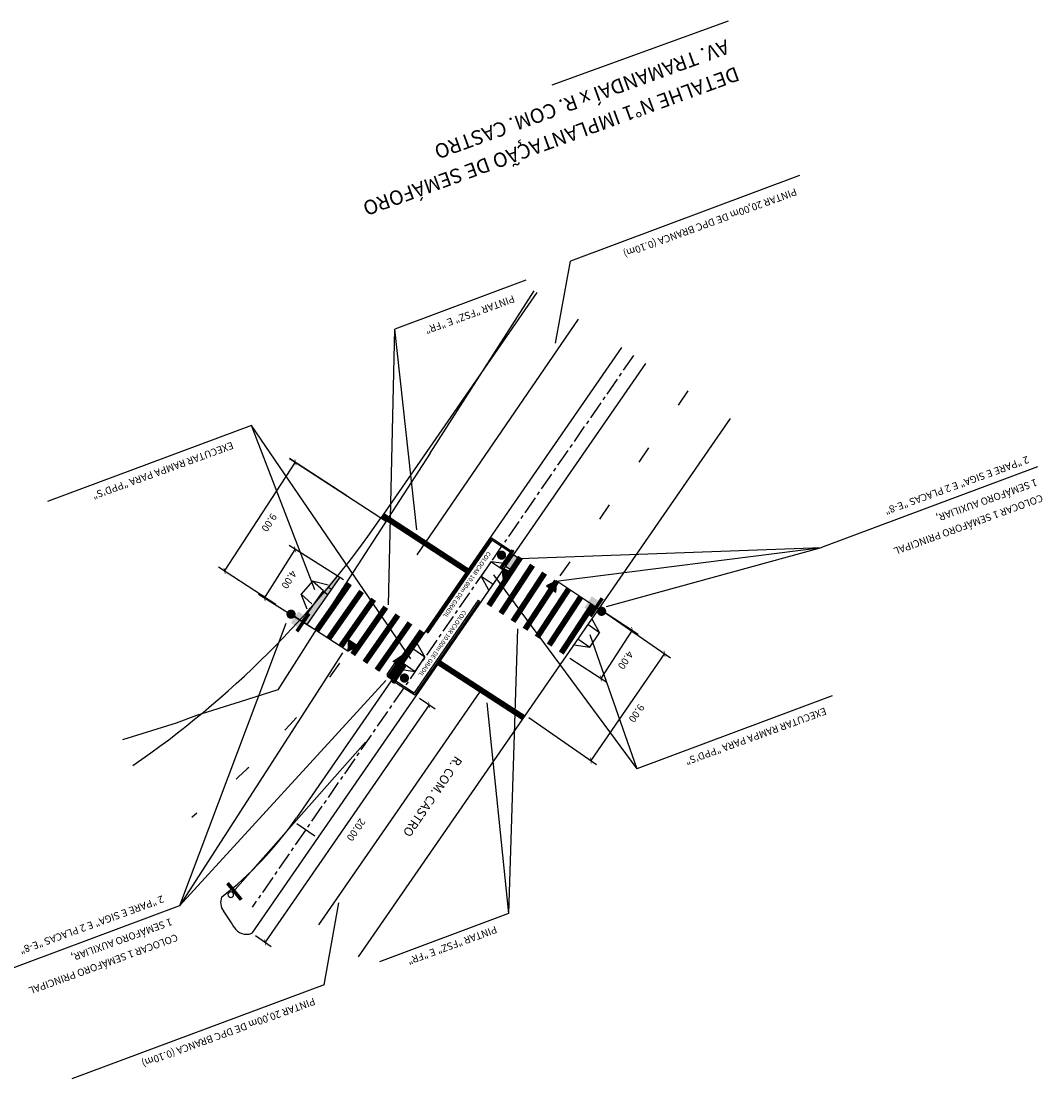
# Model space of a CAD drawing. Extents: x 176812 to 177444, y 1664500 to 1665045.
# Drawn here: x 176847 to 176918, y 1664697 to 1664770 of the extents above; entities that cross this region are included whole.
import ezdxf

# ---------------------------------------------------------------- set-up
doc = ezdxf.new("R2010")
doc.units = 0
doc.header["$MEASUREMENT"] = 0
doc.linetypes.add('ACAD_ISO33W100', pattern=[48, 12, -36])
doc.linetypes.add('CENTER', pattern=[2, 1.25, -0.25, 0.25, -0.25])
doc.layers.get('0').update_dxf_attribs({"linetype": 'CONTINUOUS'})
doc.layers.get('DEFPOINTS').update_dxf_attribs({"linetype": 'CONTINUOUS'})
for name, color, linetype in [('CADASTRO', 61, 'CONTINUOUS'), ('GRADIL', 6, 'CONTINUOUS'), ('LASECOES', 7, 'CONTINUOUS'), ('MEIO-FIO', 5, 'CONTINUOUS'), ('PLACA-COLOCAR', 3, 'CONTINUOUS'), ('RAMPA', 2, 'CONTINUOUS'), ('SINAL-H', 7, 'CONTINUOUS'), ('SINAL-V', 7, 'CONTINUOUS'), ('TEXTO', 7, 'CONTINUOUS'), ('TEXTOS', 7, 'CONTINUOUS'), ('V-SEMÁFORO-COLOCAR', 3, 'CONTINUOUS')]:
    doc.layers.add(name, color=color, linetype=linetype)
doc.styles.add('ROMANS', font='romans.shx', dxfattribs={"height": 1})
doc.styles.get("Standard").update_dxf_attribs({"font": 'ARIAL.TTF'})
doc.dimstyles.get("Standard").update_dxf_attribs({"dimtxt": 0.5, "dimasz": 0.3, "dimexe": 0.5, "dimexo": 0.3, "dimgap": 0.5, "dimtad": 1, "dimzin": 0, "dimdsep": 46, "dimtxsty": 'Standard', "dimblk": 'ARCHTICK', "dimcen": 0.1, "dimclrd": 256, "dimclre": 256, "dimclrt": 256, "dimadec": 0, "dimazin": 0, "dimtfac": 0.08, "dimtofl": 0, "dimtmove": 0, "dimatfit": 3, "dimfxl": 0, "dimtolj": 1, "dimtzin": 0, "dimarcsym": 0})

# ---------------------------------------------------------------- blocks, each defined once
blk = doc.blocks.new('RAMPA')
at = {"layer": 'RAMPA'}
for points in [[(0, 0), (0.5, 1)], [(1.7, 0), (1.7, 1), (0.5, 1), (0.5, 0)], [(2.2, 0), (1.7, 1)]]:
    blk.add_lwpolyline(points, dxfattribs=at)
blk = doc.blocks.new('_ArchTick')
at = {"layer": 'V-SEMÁFORO-COLOCAR', "color": 0, "linetype": 'Continuous', "const_width": 0.15}
blk.add_lwpolyline([(-0.5, -0.5), (0.5, 0.5)], dxfattribs=at)
blk = doc.blocks.new('*D23')
at = {"layer": 'DEFPOINTS', "color": 0}
for p in [(176887.209, 1664729.811), (176885.025, 1664726.46), (176887.423, 1664724.897)]:
    blk.add_point(p, dxfattribs=at)
at = {"layer": 'TEXTO', "lineweight": -2}
for p, q in [((176887.46, 1664729.647), (176890.026, 1664727.975)), ((176889.607, 1664728.248), (176887.423, 1664724.897)), ((176885.276, 1664726.296), (176887.842, 1664724.624))]:
    blk.add_line(p, q, dxfattribs=at)
at = {"layer": 'TEXTO', "lineweight": -2, "xscale": 0.3, "yscale": 0.3, "zscale": 0.3}
for p, rotation in [((176889.607, 1664728.248), 56.91212108844289), ((176887.423, 1664724.897), 236.9121210884429)]:
    blk.add_blockref('_ArchTick', p, dxfattribs=dict(at, rotation=rotation))
at = {"layer": 'TEXTO', "insert": (176889.148, 1664726.16), "char_height": 0.5, "attachment_point": 5, "rotation": 236.91212}
blk.add_mtext('\\A1;4.00', dxfattribs=at)
blk = doc.blocks.new('*D24')
at = {"layer": 'DEFPOINTS', "color": 0}
for p in [(176887.3, 1664729.752), (176882.182, 1664722.345), (176886.726, 1664719.205)]:
    blk.add_point(p, dxfattribs=at)
at = {"layer": 'TEXTO', "lineweight": -2}
for p, q in [((176887.547, 1664729.581), (176892.255, 1664726.328)), ((176891.844, 1664726.612), (176886.726, 1664719.205)), ((176882.428, 1664722.174), (176887.137, 1664718.921))]:
    blk.add_line(p, q, dxfattribs=at)
at = {"layer": 'TEXTO', "lineweight": -2, "xscale": 0.3, "yscale": 0.3, "zscale": 0.3}
for p, rotation in [((176891.844, 1664726.612), 55.3571406290791), ((176886.726, 1664719.205), 235.3571406290791)]:
    blk.add_blockref('_ArchTick', p, dxfattribs=dict(at, rotation=rotation))
at = {"layer": 'TEXTO', "insert": (176889.906, 1664722.479), "char_height": 0.5, "attachment_point": 5, "rotation": 235.35714}
blk.add_mtext('\\A1;9.00', dxfattribs=at)
blk = doc.blocks.new('*D25')
at = {"layer": 'DEFPOINTS', "color": 0}
for p in [(176866.24, 1664733.842), (176869.842, 1664731.579), (176867.713, 1664728.192)]:
    blk.add_point(p, dxfattribs=at)
at = {"layer": 'TEXTO', "lineweight": -2}
for p, q in [((176869.588, 1664731.739), (176865.817, 1664734.108)), ((176864.112, 1664730.455), (176866.24, 1664733.842)), ((176867.459, 1664728.351), (176863.688, 1664730.721))]:
    blk.add_line(p, q, dxfattribs=at)
at = {"layer": 'TEXTO', "lineweight": -2, "xscale": 0.3, "yscale": 0.3, "zscale": 0.3}
for p, rotation in [((176866.24, 1664733.842), 57.85940015655586), ((176864.112, 1664730.455), 237.8594001565559)]:
    blk.add_blockref('_ArchTick', p, dxfattribs=dict(at, rotation=rotation))
at = {"layer": 'TEXTO', "insert": (176865.815, 1664731.746), "char_height": 0.5, "attachment_point": 5, "rotation": 237.8594}
blk.add_mtext('\\A1;4.00', dxfattribs=at)
blk = doc.blocks.new('*D26')
at = {"layer": 'DEFPOINTS', "color": 0}
for p in [(176866.261, 1664739.88), (176870.065, 1664737.401), (176865.152, 1664729.861)]:
    blk.add_point(p, dxfattribs=at)
at = {"layer": 'TEXTO', "lineweight": -2}
for p, q in [((176869.814, 1664737.565), (176865.842, 1664740.153)), ((176861.347, 1664732.34), (176866.261, 1664739.88)), ((176864.901, 1664730.024), (176860.929, 1664732.613))]:
    blk.add_line(p, q, dxfattribs=at)
at = {"layer": 'TEXTO', "lineweight": -2, "xscale": 0.3, "yscale": 0.3, "zscale": 0.3}
for p, rotation in [((176866.261, 1664739.88), 56.91212109272708), ((176861.347, 1664732.34), 236.912121092727)]:
    blk.add_blockref('_ArchTick', p, dxfattribs=dict(at, rotation=rotation))
at = {"layer": 'TEXTO', "insert": (176864.437, 1664735.698), "char_height": 0.5, "attachment_point": 5, "rotation": 236.91212}
blk.add_mtext('\\A1;9.00', dxfattribs=at)
blk = doc.blocks.new('SS_SUP1')
at = {"const_width": 0.5}
blk.add_lwpolyline([(0, -1.5), (0, 1.5)], dxfattribs=at)
blk.add_circle((0.66, -0.02), 0.389)
blk = doc.blocks.new('*D30')
at = {"layer": 'DEFPOINTS', "color": 0}
for p in [(176874.608, 1664723.698), (176863.234, 1664707.236), (176864.156, 1664706.599)]:
    blk.add_point(p, dxfattribs=at)
at = {"layer": 'TEXTO', "lineweight": -2}
for p, q in [((176874.855, 1664723.528), (176875.942, 1664722.777)), ((176875.53, 1664723.061), (176864.156, 1664706.599)), ((176863.481, 1664707.066), (176864.567, 1664706.315))]:
    blk.add_line(p, q, dxfattribs=at)
at = {"layer": 'TEXTO', "lineweight": -2, "xscale": 0.3, "yscale": 0.3, "zscale": 0.3}
for p, rotation in [((176875.53, 1664723.061), 55.35714062820779), ((176864.156, 1664706.599), 235.3571406282078)]:
    blk.add_blockref('_ArchTick', p, dxfattribs=dict(at, rotation=rotation))
at = {"layer": 'TEXTO', "insert": (176870.465, 1664714.401), "char_height": 0.5, "attachment_point": 5, "rotation": 235.35714}
blk.add_mtext('\\A1;20.00', dxfattribs=at)

msp = doc.modelspace()

# ---------------------------------------------------------------- hatches: boundary and pattern name
at = {"layer": 'V-SEMÁFORO-COLOCAR'}
for points in [[(176880.628, 1664731.824), (176881.294, 1664732.263), (176880.58, 1664732.62)], [(176884.32, 1664730.871), (176884.369, 1664731.668), (176883.655, 1664731.312)], [(176869.925, 1664727.577), (176869.879, 1664726.78), (176870.592, 1664727.139)], [(176873.682, 1664726.489), (176873.017, 1664726.049), (176873.731, 1664725.692)]]:
    msp.add_hatch(color=256, dxfattribs=at).paths.add_polyline_path(points)

# ---------------------------------------------------------------- linework, layer by layer
for p, q in [((176885.847, 1664749.796), (176874.661, 1664733.457)), ((176869.334, 1664731.91), (176867.047, 1664728.626)), ((176868.546, 1664731.226), (176868.766, 1664731.087)), ((176884.375, 1664731.658), (176884.38, 1664731.666)), ((176866.709, 1664728.846), (176868.167, 1664730.935)), ((176868.167, 1664730.935), (176868.496, 1664730.706)), ((176867.047, 1664728.626), (176866.709, 1664728.846)), ((176867.871, 1664707.798), (176879.253, 1664724.253))]:
    msp.add_line(p, q)
at = {"linetype": 'Continuous'}
for p, q in [((176881.399, 1664733.713), (176881.317, 1664733.771)), ((176872.961, 1664724.648), (176873.043, 1664724.59))]:
    msp.add_line(p, q, dxfattribs=at)
at = {"linetype": 'Continuous', "const_width": 0.4}
for points in [[(176878.16, 1664732.364), (176872.299, 1664736.196)], [(176881.859, 1664733.292), (176879.665, 1664729.948)], [(176882.695, 1664732.744), (176880.501, 1664729.399)], [(176883.531, 1664732.195), (176881.337, 1664728.851)], [(176870.006, 1664731.472), (176867.713, 1664728.192)], [(176884.367, 1664731.646), (176882.173, 1664728.302)], [(176885.203, 1664731.098), (176883.009, 1664727.753)], [(176870.845, 1664730.926), (176868.552, 1664727.646)], [(176871.683, 1664730.379), (176869.39, 1664727.099)], [(176886.039, 1664730.549), (176883.845, 1664727.205)], [(176872.521, 1664729.833), (176870.228, 1664726.553)], [(176886.875, 1664730), (176884.681, 1664726.656)], [(176873.359, 1664729.287), (176871.066, 1664726.007)], [(176874.198, 1664728.741), (176871.905, 1664725.461)], [(176875.027, 1664728.182), (176872.736, 1664724.904)], [(176882.063, 1664722.182), (176876.193, 1664725.992)]]:
    msp.add_lwpolyline(points, dxfattribs=at)
for points in [[(176869.334, 1664731.91), (176868.496, 1664730.706), (176869.115, 1664732.049), (176868.167, 1664730.935)], [(176868.496, 1664730.706), (176867.047, 1664728.626), (176868.167, 1664730.935), (176866.709, 1664728.846)]]:
    msp.add_solid(points)
at = {"layer": 'CADASTRO', "ltscale": 2}
for p, q in [((176875.594, 1664740.507), (176882.808, 1664751.775)), ((176875.594, 1664740.507), (176868.702, 1664729.875)), ((176868.702, 1664729.875), (176865.028, 1664724.095)), ((176865.028, 1664724.095), (176862.43, 1664723.281)), ((176862.43, 1664723.281), (176859.408, 1664722.313)), ((176857.991, 1664721.786), (176854.256, 1664720.634)), ((176859.408, 1664722.313), (176857.991, 1664721.786))]:
    msp.add_line(p, q, dxfattribs=at)
at = {"layer": 'GRADIL'}
for p, q in [((176879.84, 1664734.613), (176875.348, 1664728.111)), ((176879.867, 1664734.476), (176875.432, 1664728.056)), ((176881.347, 1664733.63), (176879.84, 1664734.613)), ((176881.292, 1664733.547), (176879.867, 1664734.476)), ((176878.934, 1664730.31), (176874.497, 1664723.889)), ((176879.017, 1664730.255), (176874.524, 1664723.753)), ((176873.012, 1664724.731), (176874.524, 1664723.753)), ((176873.067, 1664724.814), (176874.497, 1664723.889))]:
    msp.add_line(p, q, dxfattribs=at)
at = {"layer": 'GRADIL', "ltscale": 2}
for p, q in [((176878.934, 1664730.31), (176879.017, 1664730.255)), ((176875.348, 1664728.111), (176875.432, 1664728.056))]:
    msp.add_line(p, q, dxfattribs=at)
at = {"layer": 'LASECOES', "color": 7}
msp.add_line((176866.356, 1664714.833), (176867.59, 1664713.98), dxfattribs=at)
at = {"layer": 'MEIO-FIO', "linetype": 'Continuous'}
msp.add_line((176896.267, 1664770.47), (176884.042, 1664766.024), dxfattribs=at)
at = {"layer": 'MEIO-FIO'}
for p, q in [((176882.988, 1664751.658), (176872.161, 1664735.989)), ((176888.855, 1664747.835), (176866.32, 1664715.22)), ((176890.531, 1664746.743), (176863.222, 1664707.22)), ((176896.398, 1664742.92), (176870.607, 1664705.594))]:
    msp.add_line(p, q, dxfattribs=at)
for centre, radius, start, end in [((176817.04, 1664774.076), 67, 304.50196, 325.35714), ((176845.752, 1664729.432), 25, 307.98224, 325.35714), ((176862.069, 1664709.363), 1, 158.6745, 216.10734), ((176850.382, 1664700.839), 13.466, 30.37168, 36.10734), ((176862.862, 1664708.153), 1, 210.37167, 291.11009)]:
    msp.add_arc(centre, radius, start, end, dxfattribs=at)
at = {"layer": 'PLACA-COLOCAR', "const_width": 0.32}
for points in [[(176880.415, 1664733.533, 1), (176880.677, 1664733.35, 1)], [(176887.612, 1664729.459, 1), (176887.348, 1664729.64, 1)], [(176866.084, 1664729.261, 1), (176865.816, 1664729.436, 1)], [(176873.944, 1664724.831, 1), (176873.682, 1664725.014, 1)]]:
    msp.add_lwpolyline(points, format="xyb", close=True, dxfattribs=at)
at = {"layer": 'PLACA-COLOCAR', "const_width": 0.25}
for points in [[(176881.337, 1664733.777), (176880.49, 1664732.539)], [(176886.693, 1664729.205), (176887.525, 1664730.453)], [(176866.354, 1664728.155), (176867.197, 1664729.396)], [(176873.023, 1664724.584), (176873.866, 1664725.825)]]:
    msp.add_lwpolyline(points, dxfattribs=at)
at = {"layer": 'PLACA-COLOCAR'}
for points in [[(176881.757, 1664733.182), (176881.232, 1664732.4), (176881.318, 1664733.477), (176880.793, 1664732.696)], [(176886.284, 1664729.796), (176886.8, 1664730.583), (176886.726, 1664729.506), (176887.242, 1664730.293)], [(176866.894, 1664729.238), (176866.372, 1664728.455), (176866.454, 1664729.532), (176865.932, 1664728.749)], [(176873.563, 1664725.667), (176873.041, 1664724.884), (176873.123, 1664725.961), (176872.601, 1664725.178)]]:
    msp.add_solid(points, dxfattribs=at)
at = {"layer": 'SINAL-H', "color": 7, "linetype": 'ACAD_ISO33W100', "ltscale": 0.1, "flags": 128}
msp.add_lwpolyline([(176893.465, 1664744.832), (176884.366, 1664731.663)], dxfattribs=at)
msp.add_lwpolyline([(176869.31, 1664725.957), (176868.61, 1664724.948, -0.058821), (176859.064, 1664715.25)], format="xyb", dxfattribs=at)
at = {"layer": 'SINAL-V'}
msp.add_line((176861.893, 1664710.043), (176871.115, 1664720.471), dxfattribs=at)
at = {"layer": 'TEXTO', "linetype": 'Continuous'}
for p, q in [((176901.201, 1664759.769), (176885.318, 1664753.831)), ((176884.296, 1664748.153), (176885.318, 1664753.831)), ((176882.234, 1664752.509), (176873.14, 1664749.123)), ((176872.719, 1664730.004), (176873.14, 1664749.123)), ((176874.676, 1664735.203), (176873.14, 1664749.123)), ((176863.216, 1664742.442), (176849.075, 1664737.156)), ((176867.596, 1664731.046), (176863.216, 1664742.442)), ((176874.267, 1664726.251), (176863.216, 1664742.442)), ((176917.699, 1664739.577), (176902.716, 1664733.977)), ((176881.811, 1664733.2), (176902.716, 1664733.977)), ((176884.489, 1664731.667), (176902.716, 1664733.977)), ((176887.814, 1664729.878), (176902.716, 1664733.977)), ((176879.991, 1664732.07), (176889.916, 1664718.628)), ((176865.586, 1664728.711), (176858.226, 1664709.133)), ((176881.656, 1664728.341), (176881.026, 1664708.584)), ((176886.658, 1664727.947), (176889.916, 1664718.628)), ((176869.515, 1664726.667), (176858.226, 1664709.133)), ((176872.528, 1664724.753), (176858.226, 1664709.133)), ((176879.524, 1664723.205), (176881.026, 1664708.584)), ((176903.465, 1664723.694), (176889.916, 1664718.628)), ((176868.244, 1664703.656), (176869.266, 1664709.334)), ((176858.226, 1664709.133), (176843.085, 1664703.475)), ((176881.026, 1664708.584), (176872.074, 1664705.238)), ((176868.244, 1664703.656), (176850.753, 1664697.129))]:
    msp.add_line(p, q, dxfattribs=at)
at = {"layer": 'TEXTO'}
msp.add_line((176865.842, 1664740.153), (176872.561, 1664735.775), dxfattribs=at)
at = {"layer": 'TEXTOS', "linetype": 'CENTER'}
msp.add_lwpolyline([(176889.693, 1664747.289), (176863.257, 1664709.029)], dxfattribs=at)
at = {"layer": 'V-SEMÁFORO-COLOCAR'}
for p, q in [((176880.58, 1664732.62), (176880.628, 1664731.824)), ((176884.369, 1664731.668), (176883.655, 1664731.312)), ((176883.655, 1664731.312), (176884.32, 1664730.871)), ((176884.32, 1664730.871), (176884.369, 1664731.668)), ((176884.38, 1664731.666), (176887.576, 1664729.541)), ((176869.879, 1664726.781), (176866.201, 1664729.2)), ((176869.925, 1664727.577), (176869.879, 1664726.78)), ((176870.592, 1664727.139), (176869.925, 1664727.577)), ((176869.879, 1664726.78), (176870.592, 1664727.139)), ((176873.682, 1664726.489), (176873.017, 1664726.049)), ((176873.731, 1664725.692), (176873.682, 1664726.489))]:
    msp.add_line(p, q, dxfattribs=at)
at = {"layer": 'V-SEMÁFORO-COLOCAR', "linetype": 'Continuous'}
for points in [[(176881.318, 1664733.477), (176880.793, 1664732.696), (176881.232, 1664732.4), (176881.757, 1664733.182)], [(176873.041, 1664724.884), (176873.563, 1664725.667), (176873.123, 1664725.961), (176872.601, 1664725.178)]]:
    msp.add_lwpolyline(points, close=True, dxfattribs=at)

# ---------------------------------------------------------------- block references
at = {"layer": 'RAMPA', "linetype": 'Continuous'}
for p, rotation in [((176879.67, 1664731.018), 55.52973199719919), ((176867.069, 1664729.702), 48.71228727892293), ((176886.801, 1664729.037), 235.5697238342986), ((176874.681, 1664727.349), 235.7284876747448)]:
    msp.add_blockref('RAMPA', p, dxfattribs=dict(at, rotation=rotation))
at = {"layer": 'SINAL-V', "xscale": -0.5, "yscale": 0.5, "zscale": 0.5, "rotation": 39.63781893495595}
msp.add_blockref('SS_SUP1', (176862.023, 1664710.123), dxfattribs=at)

# ---------------------------------------------------------------- texts
at = {"layer": 'TEXTO', "style": 'ROMANS'}
for s, height, rotation, p in [('AV. TRAMANDAÍ x R. COM. CASTRO', 1, 199.99948, (176896.111, 1664769.215)), ('DETALHE N°1 IMPLANTAÇÃO DE SEMÁFORO', 1, 199.99948, (176896.794, 1664767.338)), ('PINTAR 20,00m DE DPC BRANCA (0.10m)', 0.5, 199.99948, (176900.903, 1664758.899)), ('PINTAR "FSZ" E "FR"', 0.5, 199.99948, (176881.339, 1664751.477)), ('EXECUTAR RAMPA PARA "PPD\'S"', 0.5, 199.99948, (176861.85, 1664741.317)), ('2 "PARE E SIGA" E 2 PLACAS "E-8"', 0.5, 199.99948, (176916.998, 1664740.332)), ('1 SEMÁFORO AUXILIAR,', 0.5, 199.99948, (176917.573, 1664738.753)), ('COLOCAR 1 SEMÁFORO PRINCIPAL', 0.5, 199.99948, (176917.968, 1664737.666)), ('COLOCAR 10.00m DE GRADIL', 0.3, 235.18477, (176879.584, 1664733.717)), ('COLOCAR 10.00m DE GRADIL', 0.3, 235.18477, (176877.885, 1664729.646)), ('EXECUTAR RAMPA PARA "PPD\'S"', 0.5, 199.99948, (176902.956, 1664722.889)), ('R. COM. CASTRO', 0.625, 235.68559, (176877.345, 1664719.573)), ('2 "PARE E SIGA" E 2 PLACAS "E-8"', 0.5, 199.99948, (176857.027, 1664709.857)), ('1 SEMÁFORO AUXILIAR,', 0.5, 199.99948, (176857.601, 1664708.278)), ('PINTAR "FSZ" E "FR"', 0.5, 199.99948, (176880.118, 1664707.746)), ('COLOCAR 1 SEMÁFORO PRINCIPAL', 0.5, 199.99948, (176857.996, 1664707.191)), ('PINTAR 20,00m DE DPC BRANCA (0.10m)', 0.5, 199.99948, (176867.517, 1664702.764))]:
    msp.add_text(s, height=height, rotation=rotation, dxfattribs=at).set_placement(p)

# ---------------------------------------------------------------- dimensions: what is measured, and where the dimension line sits
at = {"layer": 'TEXTO'}
for p1, p2, distance, picture, middle in [((176865.152, 1664729.861), (176870.065, 1664737.401), 4.541, '*D26', (176864.437, 1664735.698)), ((176867.713, 1664728.192), (176869.842, 1664731.579), 4.253, '*D25', (176865.815, 1664731.746)), ((176887.3, 1664729.752), (176882.182, 1664722.345), 5.523, '*D24', (176889.906, 1664722.479)), ((176887.209, 1664729.811), (176885.025, 1664726.46), 2.863, '*D23', (176889.148, 1664726.16))]:
    dim = msp.add_aligned_dim(p1=p1, p2=p2, distance=distance, dimstyle='Standard', override={"dimscale": 1}, dxfattribs=at)
    dim.commit()
    dim.dimension.update_dxf_attribs({"geometry": picture, "text_midpoint": middle})
dim = msp.add_aligned_dim(p1=(176874.608, 1664723.698), p2=(176863.234, 1664707.236), distance=1.121, text='20.00', dimstyle='Standard', dxfattribs=at)
dim.commit()
dim.dimension.update_dxf_attribs({"geometry": '*D30', "text_midpoint": (176870.465, 1664714.401)})

doc.saveas('drawing.dxf')
